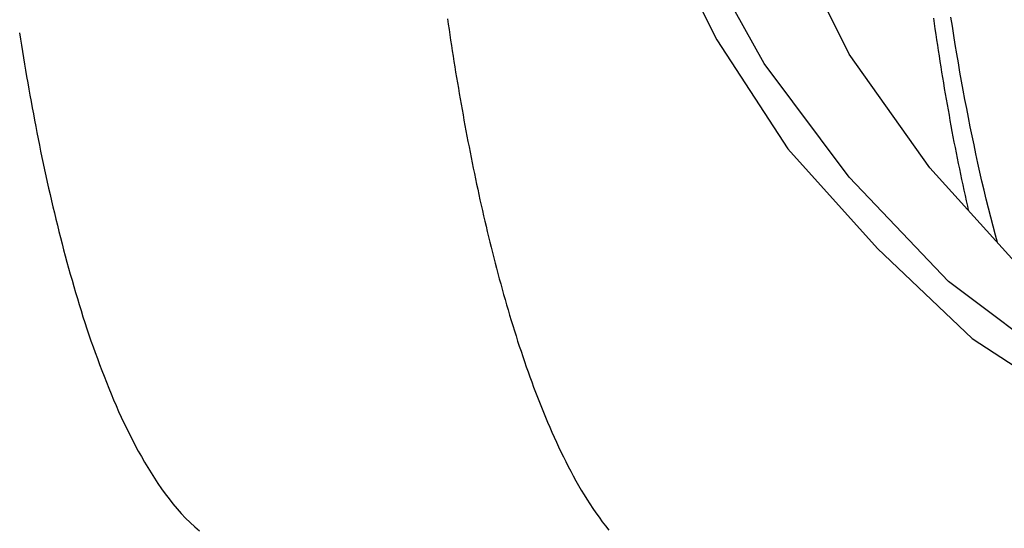
# Model space of a CAD drawing. Units: millimetres. Extents: x 23 to 736, y 25 to 481.
# Drawn here: x 154 to 172, y 385 to 394 of the extents above; entities that cross this region are included whole.
import ezdxf

# ---------------------------------------------------------------- set-up
doc = ezdxf.new("R2010")
doc.units = ezdxf.units.MM
doc.layers.add('実線', color=7, linetype='Continuous', lineweight=25)

msp = doc.modelspace()

# ---------------------------------------------------------------- linework, layer by layer
at = {"layer": '実線', "color": 7}
for points in [[(164.185, 400.179), (164.703, 397.76), (165.465, 395.559), (166.566, 393.357), (167.836, 391.41), (169.445, 389.632), (171.138, 388.023), (173.085, 386.753)], [(179.859, 384.891), (177.403, 385.399), (175.033, 386.33), (172.747, 387.515), (170.715, 389.039), (168.937, 390.902), (167.413, 392.934), (166.143, 395.22), (165.211, 397.675), (164.711, 400.179)], [(180.683, 384.832), (178.335, 385.399), (176.133, 386.415), (174.017, 387.685), (172.069, 389.209), (170.376, 391.071), (168.937, 393.103), (167.836, 395.305), (166.989, 397.675), (166.405, 400.179)], [(161.75, 393.736), (161.764, 393.64), (161.778, 393.544), (161.792, 393.449), (161.806, 393.353), (161.821, 393.257), (161.836, 393.162), (161.851, 393.066), (161.866, 392.97), (161.881, 392.875), (161.896, 392.779), (161.912, 392.684), (161.928, 392.589), (161.944, 392.493), (161.96, 392.398), (161.977, 392.302), (161.994, 392.207), (162.01, 392.112), (162.028, 392.017), (162.045, 391.921), (162.062, 391.826), (162.08, 391.731), (162.098, 391.636), (162.116, 391.541), (162.135, 391.446), (162.153, 391.351), (162.172, 391.256), (162.191, 391.161), (162.21, 391.066), (162.23, 390.972), (162.25, 390.877), (162.27, 390.782), (162.29, 390.688), (162.311, 390.593), (162.331, 390.499), (162.352, 390.404), (162.374, 390.31), (162.395, 390.215), (162.417, 390.121), (162.439, 390.027), (162.462, 389.933), (162.485, 389.839), (162.508, 389.745), (162.531, 389.651), (162.554, 389.557), (162.578, 389.463), (162.602, 389.37), (162.627, 389.276), (162.652, 389.183), (162.677, 389.089), (162.702, 388.996), (162.728, 388.903), (162.754, 388.809), (162.78, 388.716), (162.807, 388.623), (162.834, 388.531), (162.862, 388.438), (162.89, 388.345), (162.918, 388.253), (162.947, 388.16), (162.976, 388.068), (163.005, 387.976), (163.035, 387.884), (163.065, 387.792), (163.096, 387.7), (163.127, 387.609), (163.159, 387.517), (163.191, 387.426), (163.224, 387.335), (163.257, 387.244), (163.29, 387.153), (163.324, 387.063), (163.359, 386.972), (163.394, 386.882), (163.43, 386.792), (163.466, 386.703), (163.503, 386.613), (163.541, 386.524), (163.579, 386.435), (163.618, 386.346), (163.657, 386.258), (163.697, 386.17), (163.738, 386.082), (163.78, 385.995), (163.823, 385.908), (163.866, 385.821), (163.91, 385.735), (163.955, 385.65), (164.001, 385.564), (164.047, 385.48), (164.095, 385.396), (164.144, 385.312), (164.194, 385.229), (164.245, 385.147), (164.297, 385.065), (164.35, 384.984), (164.405, 384.904), (164.461, 384.825), (164.518, 384.747), (164.577, 384.671), (164.637, 384.595)], [(170.442, 393.747), (170.456, 393.65), (170.47, 393.553), (170.484, 393.457), (170.499, 393.36), (170.513, 393.264), (170.528, 393.167), (170.543, 393.071), (170.558, 392.974), (170.574, 392.878), (170.589, 392.781), (170.605, 392.685), (170.621, 392.589), (170.638, 392.492), (170.654, 392.396), (170.671, 392.3), (170.688, 392.204), (170.705, 392.107), (170.722, 392.011), (170.739, 391.915), (170.757, 391.819), (170.775, 391.723), (170.793, 391.627), (170.811, 391.531), (170.83, 391.435), (170.849, 391.339), (170.868, 391.244), (170.887, 391.148), (170.907, 391.052), (170.926, 390.956), (170.946, 390.861), (170.967, 390.765), (170.987, 390.67), (171.008, 390.574), (171.029, 390.479), (171.05, 390.384), (171.067, 390.312)], [(171.588, 389.738), (171.553, 389.869), (171.51, 390.029), (171.469, 390.19), (171.428, 390.351), (171.389, 390.512), (171.35, 390.673), (171.312, 390.834), (171.275, 390.996), (171.239, 391.157), (171.204, 391.319), (171.169, 391.481), (171.135, 391.643), (171.102, 391.806), (171.069, 391.968), (171.038, 392.131), (171.007, 392.294), (170.976, 392.457), (170.947, 392.62), (170.918, 392.783), (170.889, 392.946), (170.862, 393.11), (170.834, 393.273), (170.808, 393.437), (170.782, 393.601), (170.757, 393.765)], [(154.094, 393.484), (154.112, 393.373), (154.129, 393.261), (154.147, 393.149), (154.165, 393.037), (154.184, 392.926), (154.202, 392.814), (154.221, 392.703), (154.24, 392.591), (154.26, 392.48), (154.28, 392.368), (154.3, 392.257), (154.32, 392.146), (154.341, 392.035), (154.362, 391.923), (154.383, 391.812), (154.405, 391.701), (154.427, 391.59), (154.449, 391.479), (154.471, 391.368), (154.494, 391.258), (154.518, 391.147), (154.541, 391.036), (154.565, 390.926), (154.589, 390.815), (154.614, 390.705), (154.639, 390.595), (154.665, 390.484), (154.69, 390.374), (154.717, 390.264), (154.743, 390.154), (154.77, 390.044), (154.798, 389.935), (154.826, 389.825), (154.854, 389.715), (154.882, 389.606), (154.912, 389.497), (154.941, 389.388), (154.971, 389.278), (155.002, 389.17), (155.033, 389.061), (155.064, 388.952), (155.096, 388.844), (155.129, 388.735), (155.162, 388.627), (155.195, 388.519), (155.229, 388.411), (155.264, 388.304), (155.3, 388.196), (155.335, 388.089), (155.372, 387.982), (155.409, 387.875), (155.447, 387.768), (155.486, 387.662), (155.525, 387.556), (155.565, 387.45), (155.606, 387.345), (155.647, 387.239), (155.69, 387.135), (155.733, 387.03), (155.777, 386.926), (155.822, 386.822), (155.867, 386.719), (155.914, 386.616), (155.962, 386.513), (156.011, 386.411), (156.061, 386.31), (156.112, 386.209), (156.164, 386.108), (156.218, 386.009), (156.273, 385.91), (156.329, 385.812), (156.387, 385.714), (156.446, 385.618), (156.507, 385.523), (156.57, 385.428), (156.634, 385.335), (156.701, 385.244), (156.769, 385.153), (156.839, 385.065), (156.912, 384.978), (156.987, 384.894), (157.065, 384.811), (157.146, 384.732), (157.229, 384.655), (157.316, 384.582)]]:
    msp.add_lwpolyline(points, dxfattribs=at)
for radius in [71, 70.939, 69.939]:
    msp.add_circle((142.018, 403.179), radius, dxfattribs=at)
for radius, start, end in [(55.161, 19.5956, 340.4044), (54.162, 19.9726, 340.0274), (53.5, 20.4455, 339.5559), (53, 21.2659, 338.7248), (54.009, 278.5187, 339.9685)]:
    msp.add_arc((142.018, 403.179), radius, start, end, dxfattribs=at)

doc.saveas('drawing.dxf')
